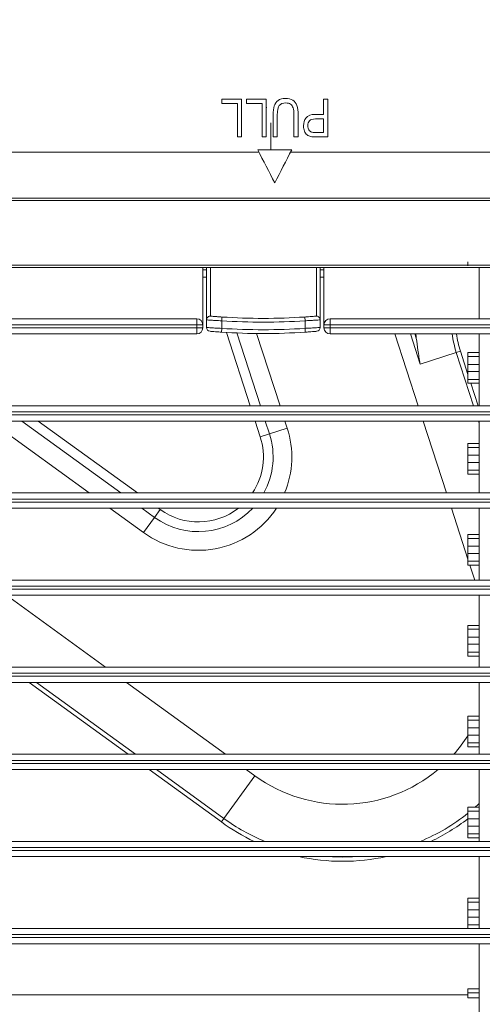
# Model space of a CAD drawing. Units: inches. Extents: x 5083 to 5728, y 256 to 473.
# Drawn here: x 5545 to 5548, y 330 to 337 of the extents above; entities that cross this region are included whole.
import ezdxf

# ---------------------------------------------------------------- set-up
doc = ezdxf.new("R2010")
doc.units = ezdxf.units.IN
doc.header["$MEASUREMENT"] = 0
doc.layers.add('1', color=7, linetype='Continuous', true_color=0xffffff)
doc.layers.add('102', color=7, linetype='Continuous', true_color=0xffffff)
doc.styles.add('helvet', font='monos.ttf')
doc.styles.get("Standard").update_dxf_attribs({"font": 'txt.shx', "bigfont": 'whgtxt.shx'})
doc.dimstyles.get("Standard").update_dxf_attribs({"dimtxt": 30, "dimasz": 25, "dimexe": 0.18, "dimexo": 0.03, "dimgap": 5, "dimtad": 2, "dimtoh": 1, "dimdec": 0, "dimzin": 0, "dimdsep": 46, "dimtxsty": 'Standard', "dimcen": 0.09, "dimclrt": 256, "dimadec": 0, "dimazin": 0, "dimtfac": 1, "dimtdec": 0, "dimtix": 1, "dimtofl": 0, "dimtmove": 0, "dimatfit": 2, "dimfxl": 0.18, "dimtolj": 1, "dimtzin": 0, "dimarcsym": 0})

# ---------------------------------------------------------------- blocks, each defined once
blk = doc.blocks.new('*D62')
at = {"layer": '102', "color": 7, "linetype": 'Continuous', "lineweight": 13, "transparency": 16777216}
for p, q in [((5542.2983, 340.6176), (5542.2983, 345.5792)), ((5561.2407, 340.628), (5561.2407, 345.5792)), ((5543.8983, 344.8172), (5559.6407, 344.8172))]:
    blk.add_line(p, q, dxfattribs=at)
at = {"layer": '102', "color": 7, "linetype": 'Continuous', "transparency": 16777216}
for points in [[(5543.8983, 345.0839), (5543.8983, 344.5505), (5542.2983, 344.8172)], [(5559.6407, 345.0839), (5559.6407, 344.5505), (5561.2407, 344.8172)]]:
    blk.add_solid(points, dxfattribs=at)
at = {"layer": 'Defpoints', "color": 0, "linetype": 'Continuous', "transparency": 16777216}
for p in [(5561.2407, 344.8172), (5542.2983, 339.8556), (5561.2407, 339.866)]:
    blk.add_point(p, dxfattribs=at)
at = {"layer": '102', "color": 7, "linetype": 'Continuous', "lineweight": 13, "transparency": 16777216, "insert": (5538.8399, 349.0223), "char_height": 1.6, "attachment_point": 1, "style": 'helvet'}
blk.add_mtext('\\A1; 14{\\H0.79375x;\\S15/16;} \\C7;\\H2.54;\\Fsimplex.shx;\\fMonospac821 BT|b0|i0;\\H1.27;(Air Outlet Hole)\\fMonospac821 BT|b0|i0;\\fMonospac821 BT|b0|i0;\\H1.60;\\C7;', dxfattribs=at)

msp = doc.modelspace()

# ---------------------------------------------------------------- linework, layer by layer
at = {"layer": '1', "color": 3, "linetype": 'Continuous', "lineweight": 13}
for p, q in [((5546.990985, 336.161048), (5546.987966, 336.161048)), ((5547.018897, 336.061048), (5547.018897, 335.882236)), ((5542.568897, 335.867238), (5546.939144, 335.867238)), ((5547.148649, 335.867238), (5556.389144, 335.867238)), ((5546.568867, 335.089792), (5546.593852, 335.089792)), ((5546.568897, 335.104737), (5546.568897, 334.727238)), ((5546.593897, 334.759497), (5546.593897, 335.104743)), ((5546.618897, 335.104739), (5546.618897, 334.784497)), ((5547.318897, 334.784497), (5547.318897, 335.104739)), ((5547.343841, 335.089792), (5547.368825, 335.089792)), ((5547.343897, 335.104743), (5547.343897, 334.759497)), ((5547.368897, 335.104738), (5547.368897, 334.727238)), ((5548.318897, 335.143527), (5548.318897, 335.117287)), ((5548.393897, 334.767238), (5548.393897, 335.104738)), ((5546.568872, 335.042241), (5546.593856, 335.042241)), ((5547.343846, 335.042241), (5547.36883, 335.042241)), ((5544.018897, 334.767238), (5546.528897, 334.767238)), ((5546.528897, 334.767238), (5546.528897, 334.727238)), ((5546.593897, 334.709318), (5546.593897, 334.759497)), ((5546.693897, 334.753798), (5546.695563, 334.778743)), ((5547.243897, 334.753798), (5547.24223, 334.778743)), ((5547.343897, 334.759497), (5547.343897, 334.709318)), ((5547.408897, 334.767238), (5547.408897, 334.727238)), ((5547.408897, 334.767238), (5556.128897, 334.767238)), ((5546.528897, 334.727238), (5544.018897, 334.727238)), ((5544.018897, 334.707238), (5546.528897, 334.707238)), ((5546.568897, 334.727238), (5546.528897, 334.727238)), ((5546.528897, 334.707238), (5546.528897, 334.727238)), ((5546.568897, 334.707238), (5546.528897, 334.707238)), ((5546.528897, 334.707238), (5546.528897, 334.667238)), ((5546.568897, 334.727238), (5546.568897, 334.707238)), ((5546.693897, 334.703688), (5546.69225, 334.678742)), ((5546.693897, 334.753798), (5546.693897, 334.703688)), ((5547.243897, 334.703688), (5547.243897, 334.753798)), ((5547.243897, 334.703688), (5547.245543, 334.678742)), ((5547.408897, 334.727238), (5547.368897, 334.727238)), ((5547.368897, 334.707238), (5547.368897, 334.727238)), ((5547.408897, 334.707238), (5547.368897, 334.707238)), ((5547.408897, 334.727238), (5547.408897, 334.707238)), ((5556.128897, 334.727238), (5547.408897, 334.727238)), ((5547.408897, 334.707238), (5547.408897, 334.667238)), ((5547.408897, 334.707238), (5556.128897, 334.707238)), ((5546.528897, 334.667238), (5544.018897, 334.667238)), ((5546.882023, 334.192305), (5546.724618, 334.676748)), ((5546.792642, 334.673332), (5546.948954, 334.192254)), ((5547.07894, 334.192305), (5546.923765, 334.669885)), ((5556.128897, 334.667238), (5547.408897, 334.667238)), ((5547.836085, 334.667278), (5547.990429, 334.192259)), ((5547.939435, 334.667255), (5548.004572, 334.466785)), ((5547.969176, 334.667252), (5547.978157, 334.639611)), ((5548.393897, 334.192238), (5548.393897, 334.667238)), ((5548.242336, 334.544039), (5548.004572, 334.466785)), ((5548.242336, 334.544039), (5548.269236, 334.552779)), ((5548.242336, 334.544039), (5548.356645, 334.192232)), ((5548.269236, 334.552779), (5548.318904, 334.399916)), ((5548.393897, 334.543575), (5548.318897, 334.543575)), ((5548.318897, 334.543575), (5548.318897, 334.517287)), ((5548.318897, 334.466014), (5548.318897, 334.517287)), ((5548.393897, 334.517287), (5548.318897, 334.517287)), ((5548.318897, 334.418461), (5548.318897, 334.466014)), ((5548.393897, 334.466014), (5548.318897, 334.466014)), ((5548.318897, 334.367238), (5548.318897, 334.418461)), ((5548.393897, 334.418461), (5548.318897, 334.418461)), ((5548.393897, 334.367238), (5548.318897, 334.367238)), ((5548.318897, 334.340953), (5548.318897, 334.367238)), ((5548.393897, 334.340953), (5548.318897, 334.340953)), ((5548.338064, 334.340947), (5548.386388, 334.192223)), ((5543.668897, 334.192238), (5559.868897, 334.192238)), ((5559.868897, 334.152238), (5543.668897, 334.152238)), ((5543.668897, 334.132238), (5559.868897, 334.132238)), ((5559.868897, 334.092238), (5543.668897, 334.092238)), ((5545.164831, 334.092281), (5545.818632, 333.617267)), ((5546.028971, 333.617274), (5545.37517, 334.092288)), ((5545.483466, 334.092269), (5546.137267, 333.617255)), ((5546.94847, 333.987801), (5546.914536, 334.09224)), ((5546.981445, 334.092256), (5547.008995, 334.007467)), ((5547.008995, 334.007467), (5547.126583, 334.045674)), ((5547.126583, 334.045674), (5547.111453, 334.092241)), ((5548.02291, 334.092292), (5548.177253, 333.617273)), ((5548.389142, 334.092215), (5548.393902, 334.077566)), ((5548.393897, 333.617238), (5548.393897, 334.092238)), ((5546.94847, 333.987801), (5547.008995, 334.007467)), ((5548.393897, 333.943575), (5548.318897, 333.943575)), ((5548.318897, 333.943575), (5548.318897, 333.917287)), ((5548.318897, 333.866014), (5548.318897, 333.917287)), ((5548.393897, 333.917287), (5548.318897, 333.917287)), ((5548.318897, 333.818461), (5548.318897, 333.866014)), ((5548.393897, 333.866014), (5548.318897, 333.866014)), ((5548.318897, 333.767238), (5548.318897, 333.818461)), ((5548.393897, 333.818461), (5548.318897, 333.818461)), ((5548.393897, 333.767238), (5548.318897, 333.767238)), ((5548.318897, 333.740953), (5548.318897, 333.767238)), ((5548.393897, 333.740953), (5548.318897, 333.740953)), ((5543.668897, 333.617238), (5559.868897, 333.617238)), ((5559.868897, 333.577238), (5543.668897, 333.577238)), ((5543.668897, 333.557238), (5559.868897, 333.557238)), ((5559.868897, 333.517238), (5543.668897, 333.517238)), ((5545.956298, 333.517247), (5546.177782, 333.356329)), ((5546.250455, 333.456356), (5546.166637, 333.517254)), ((5546.287862, 333.507841), (5546.250455, 333.456356)), ((5546.274859, 333.517288), (5546.287862, 333.507841)), ((5548.209755, 333.517242), (5548.318884, 333.181377)), ((5548.393897, 333.042238), (5548.393897, 333.517238)), ((5546.177782, 333.356329), (5546.250455, 333.456356)), ((5548.393897, 333.343575), (5548.318897, 333.343575)), ((5548.318897, 333.343575), (5548.318897, 333.317287)), ((5548.318897, 333.266014), (5548.318897, 333.317287)), ((5548.393897, 333.317287), (5548.318897, 333.317287)), ((5548.318897, 333.218461), (5548.318897, 333.266014)), ((5548.393897, 333.266014), (5548.318897, 333.266014)), ((5548.318897, 333.167238), (5548.318897, 333.218461)), ((5548.393897, 333.218461), (5548.318897, 333.218461)), ((5548.318897, 333.140953), (5548.318897, 333.167238)), ((5548.393897, 333.167238), (5548.318897, 333.167238)), ((5548.393897, 333.140953), (5548.318897, 333.140953)), ((5548.332015, 333.140965), (5548.364077, 333.042287)), ((5543.668897, 333.042238), (5559.868897, 333.042238)), ((5559.868897, 333.002238), (5543.668897, 333.002238)), ((5543.668897, 332.982238), (5559.868897, 332.982238)), ((5559.868897, 332.942238), (5543.668897, 332.942238)), ((5545.926662, 332.467277), (5545.272911, 332.942255)), ((5548.393897, 332.467238), (5548.393897, 332.942238)), ((5548.393897, 332.743575), (5548.318897, 332.743575)), ((5548.318897, 332.743575), (5548.318897, 332.717287)), ((5548.318897, 332.666014), (5548.318897, 332.717287)), ((5548.393897, 332.717287), (5548.318897, 332.717287)), ((5548.318897, 332.618461), (5548.318897, 332.666014)), ((5548.393897, 332.666014), (5548.318897, 332.666014)), ((5548.318897, 332.567238), (5548.318897, 332.618461)), ((5548.393897, 332.618461), (5548.318897, 332.618461)), ((5548.393897, 332.567238), (5548.318897, 332.567238)), ((5548.318897, 332.540953), (5548.318897, 332.567238)), ((5548.393897, 332.540953), (5548.318897, 332.540953)), ((5543.668897, 332.467238), (5559.868897, 332.467238)), ((5559.868897, 332.427238), (5543.668897, 332.427238)), ((5543.668897, 332.407238), (5559.868897, 332.407238)), ((5559.868897, 332.367238), (5543.668897, 332.367238)), ((5546.077452, 331.892257), (5545.423688, 332.367245)), ((5546.125562, 331.892265), (5545.471798, 332.367252)), ((5546.718102, 331.892262), (5546.064351, 332.36724)), ((5548.393897, 331.892238), (5548.393897, 332.367238)), ((5548.393897, 332.143575), (5548.318897, 332.143575)), ((5548.318897, 332.143575), (5548.318897, 332.117287)), ((5548.318897, 332.066014), (5548.318897, 332.117287)), ((5548.393897, 332.117287), (5548.318897, 332.117287)), ((5548.318897, 332.018461), (5548.318897, 332.066014)), ((5548.393897, 332.066014), (5548.318897, 332.066014)), ((5548.318897, 331.967238), (5548.318897, 332.018461)), ((5548.393897, 332.018461), (5548.318897, 332.018461)), ((5548.318897, 331.940953), (5548.318897, 331.967238)), ((5548.393897, 331.967238), (5548.318897, 331.967238)), ((5548.393897, 331.940953), (5548.318897, 331.940953)), ((5543.668897, 331.892238), (5559.868897, 331.892238)), ((5559.868897, 331.852238), (5543.668897, 331.852238)), ((5543.668897, 331.832238), (5559.868897, 331.832238)), ((5559.868897, 331.792238), (5543.668897, 331.792238)), ((5546.69186, 331.445864), (5546.215095, 331.792253)), ((5546.708485, 331.468746), (5546.263205, 331.792261)), ((5546.913202, 331.750514), (5546.855713, 331.792282)), ((5548.393897, 331.317238), (5548.393897, 331.792238)), ((5546.708485, 331.468746), (5546.913202, 331.750514)), ((5548.393897, 331.543575), (5548.318897, 331.543575)), ((5548.318897, 331.543575), (5548.318897, 331.517287)), ((5548.318897, 331.466014), (5548.318897, 331.517287)), ((5548.393897, 331.517287), (5548.318897, 331.517287)), ((5546.69186, 331.445864), (5546.708485, 331.468746)), ((5548.318897, 331.418461), (5548.318897, 331.466014)), ((5548.393897, 331.466014), (5548.318897, 331.466014)), ((5548.318897, 331.367238), (5548.318897, 331.418461)), ((5548.393897, 331.418461), (5548.318897, 331.418461)), ((5543.668897, 331.317238), (5559.868897, 331.317238)), ((5548.393897, 331.367238), (5548.318897, 331.367238)), ((5548.318897, 331.340953), (5548.318897, 331.367238)), ((5548.393897, 331.340953), (5548.318897, 331.340953)), ((5559.868897, 331.277238), (5543.668897, 331.277238)), ((5543.668897, 331.257238), (5559.868897, 331.257238)), ((5559.868897, 331.217238), (5543.668897, 331.217238)), ((5548.393897, 330.742238), (5548.393897, 331.217238)), ((5548.393897, 330.943575), (5548.318897, 330.943575)), ((5548.318897, 330.943575), (5548.318897, 330.917287)), ((5548.318897, 330.866014), (5548.318897, 330.917287)), ((5548.393897, 330.917287), (5548.318897, 330.917287)), ((5548.318897, 330.818461), (5548.318897, 330.866014)), ((5548.393897, 330.866014), (5548.318897, 330.866014)), ((5548.318897, 330.767238), (5548.318897, 330.818461)), ((5548.393897, 330.818461), (5548.318897, 330.818461)), ((5543.668897, 330.742238), (5559.868897, 330.742238)), ((5548.393897, 330.767238), (5548.318897, 330.767238)), ((5548.318897, 330.742238), (5548.318897, 330.767238)), ((5559.868897, 330.702238), (5543.668897, 330.702238)), ((5543.668897, 330.682238), (5559.868897, 330.682238)), ((5559.868897, 330.642238), (5543.668897, 330.642238)), ((5548.393897, 330.167238), (5548.393897, 330.642238)), ((5548.393897, 330.343575), (5548.318897, 330.343575)), ((5548.318897, 330.343575), (5548.318897, 330.317287)), ((5548.318897, 330.304738), (5543.593897, 330.304738)), ((5548.318897, 330.28478), (5548.318897, 330.317287)), ((5548.393897, 330.317287), (5548.318897, 330.317287)), ((5548.318897, 330.28478), (5548.393897, 330.28478))]:
    msp.add_line(p, q, dxfattribs=at)
for centre, radius, start, end in [((5546.528897, 334.727238), 0.04, 0, 90), ((5546.618897, 334.759497), 0.025, 85.1326878, 180), ((5546.968897, 338.869621), 4.1, 266.1774463, 273.8225537), ((5547.318897, 334.759497), 0.025, 0, 94.8673122), ((5547.408897, 334.727238), 0.04, 90, 180), ((5546.528897, 334.707238), 0.04, 270, 0), ((5546.618897, 334.709318), 0.025, 180, 265.191117), ((5546.968897, 338.869621), 4.125, 266.1774463, 273.8225537), ((5546.968897, 338.869621), 4.175, 266.2232922, 273.7767078), ((5547.318897, 334.709318), 0.025, 274.808883, 0), ((5547.408897, 334.707238), 0.04, 180, 270), ((5546.968897, 338.869621), 4.2, 266.2232922, 273.7767078), ((5548.877912, 334.75055), 0.906569, 185.2719719, 187.0290781), ((5548.877912, 334.75055), 0.668284, 187.1612147, 198), ((5548.877912, 334.75055), 0.64, 187.4784358, 198), ((5546.540192, 333.855144), 0.616569, 337.3020305, 18), ((5546.540192, 333.855144), 0.429289, 326.3445613, 18), ((5546.540192, 333.855144), 0.492929, 331.1414519, 18), ((5546.540192, 333.855144), 0.616569, 234, 326.7652616), ((5546.540192, 333.855144), 0.492929, 234, 316.7235544), ((5546.540192, 333.855144), 0.429289, 234, 308.081295), ((5547.491248, 332.546127), 0.983431, 318.323243, 327.3075095), ((5547.491248, 332.546127), 0.983431, 234, 309.9510092), ((5547.491248, 332.546127), 1.331716, 311.1637296, 312.6712487), ((5547.491248, 332.546127), 1.36, 234, 244.6357397), ((5547.491248, 332.546127), 1.331716, 234, 247.3380091), ((5547.491248, 332.546127), 1.331716, 292.6642566, 308.4232709), ((5547.491248, 332.546127), 1.36, 295.3664761, 307.4849969), ((5547.491248, 332.546127), 1.36, 257.7217587, 282.2804993), ((5547.491248, 332.546127), 1.331716, 266.2672492, 273.7350164)]:
    msp.add_arc(centre, radius, start, end, dxfattribs=at)
for points in [[(5546.693911, 336.187755), (5546.693911, 336.197583), (5546.693911, 336.20741), (5546.693911, 336.217238)], [(5546.693911, 336.217238), (5546.737607, 336.217238), (5546.781302, 336.217238), (5546.824998, 336.217238)], [(5546.797257, 336.187755), (5546.762808, 336.187755), (5546.728359, 336.187755), (5546.693911, 336.187755)], [(5546.797257, 335.967238), (5546.797257, 336.040744), (5546.797257, 336.114249), (5546.797257, 336.187755)], [(5546.824998, 336.217238), (5546.824998, 336.133905), (5546.824998, 336.050572), (5546.824998, 335.967238)], [(5546.856871, 336.187755), (5546.856871, 336.197583), (5546.856871, 336.20741), (5546.856871, 336.217238)], [(5546.856871, 336.217238), (5546.900567, 336.217238), (5546.944262, 336.217238), (5546.987958, 336.217238)], [(5546.960217, 336.187755), (5546.925768, 336.187755), (5546.89132, 336.187755), (5546.856871, 336.187755)], [(5546.960217, 335.967238), (5546.960217, 336.040744), (5546.960217, 336.114249), (5546.960217, 336.187755)], [(5546.987958, 336.217238), (5546.987958, 336.133905), (5546.987958, 336.050572), (5546.987958, 335.967238)], [(5547.366087, 336.217238), (5547.375352, 336.217238), (5547.384617, 336.217238), (5547.393882, 336.217238)], [(5547.366087, 336.115614), (5547.366087, 336.149489), (5547.366087, 336.183363), (5547.366087, 336.217238)], [(5547.393882, 336.217238), (5547.393882, 336.133905), (5547.393882, 336.050572), (5547.393882, 335.967238)], [(5547.060826, 336.111521), (5547.060826, 336.063426), (5547.060826, 336.015332), (5547.060826, 335.967238)], [(5547.366087, 335.996721), (5547.366087, 336.026524), (5547.366087, 336.056327), (5547.366087, 336.08613)], [(5546.824998, 335.967238), (5546.815751, 335.967238), (5546.806504, 335.967238), (5546.797257, 335.967238)], [(5546.987958, 335.967238), (5546.978711, 335.967238), (5546.969464, 335.967238), (5546.960217, 335.967238)], [(5547.060826, 335.967238), (5547.051561, 335.967238), (5547.042296, 335.967238), (5547.033031, 335.967238)], [(5547.19803, 335.967238), (5547.188765, 335.967238), (5547.1795, 335.967238), (5547.170235, 335.967238)], [(5547.043897, 335.664433), (5547.006397, 335.737035), (5546.968897, 335.809637), (5546.931397, 335.882238)], [(5546.931397, 335.882238), (5547.006397, 335.882238), (5547.081397, 335.882238), (5547.156397, 335.882238)], [(5547.156397, 335.882238), (5547.118897, 335.809637), (5547.081397, 335.737035), (5547.043897, 335.664433)]]:
    msp.add_open_spline(points, degree=3, dxfattribs=at)
for points, knots in [([(5547.033031, 335.967238), (5547.033031, 336.015375), (5547.033031, 336.063512), (5547.033031, 336.136783), (5547.035446, 336.156737), (5547.04501, 336.186326), (5547.053582, 336.198371), (5547.07851, 336.216813), (5547.094792, 336.221523), (5547.13466, 336.221523), (5547.150757, 336.217494), (5547.175733, 336.201268), (5547.184669, 336.189674), (5547.195279, 336.159016), (5547.19803, 336.13819), (5547.19803, 336.063512), (5547.19803, 336.015375), (5547.19803, 335.967238)], [0, 0, 0, 0, 0.19938101, 0.19938101, 0.3034865, 0.3034865, 0.40789045, 0.40789045, 0.51255142, 0.51255142, 0.61415862, 0.61415862, 0.71552903, 0.71552903, 0.81663276, 0.81663276, 1, 1, 1, 1]), ([(5547.170235, 335.967238), (5547.170235, 336.015332), (5547.170235, 336.063426), (5547.170235, 336.133201), (5547.168572, 336.149254), (5547.161792, 336.169777), (5547.155962, 336.177714), (5547.139442, 336.188837), (5547.129401, 336.191656), (5547.097045, 336.191656), (5547.082504, 336.186156), (5547.06515, 336.164067), (5547.060826, 336.142923), (5547.060826, 336.111521)], [0, 0, 0, 0, 0.25653931, 0.25653931, 0.37218668, 0.37218668, 0.48848593, 0.48848593, 0.60468663, 0.60468663, 0.80269678, 0.80269678, 1, 1, 1, 1]), ([(5547.28281, 335.969605), (5547.272508, 335.971651), (5547.263922, 335.975552), (5547.249971, 335.987064), (5547.244391, 335.995123), (5547.23579, 336.015752), (5547.233766, 336.027164), (5547.233766, 336.060804), (5547.239454, 336.078776), (5547.262087, 336.108309), (5547.282649, 336.115614), (5547.330244, 336.115614), (5547.348166, 336.115614), (5547.366087, 336.115614)], [0, 0, 0, 0, 0.13382347, 0.13382347, 0.26764695, 0.26764695, 0.40193381, 0.40193381, 0.63174432, 0.63174432, 0.86133326, 0.86133326, 1, 1, 1, 1]), ([(5547.366087, 336.08613), (5547.348023, 336.08613), (5547.329958, 336.08613), (5547.293971, 336.08613), (5547.2812, 336.082101), (5547.26615, 336.066214), (5547.262366, 336.054984), (5547.262366, 336.030106), (5547.264566, 336.021152), (5547.273502, 336.006268), (5547.279322, 336.001326), (5547.286566, 335.99896)], [0, 0, 0, 0, 0.22506075, 0.22506075, 0.44833883, 0.44833883, 0.67237259, 0.67237259, 0.83566831, 0.83566831, 1, 1, 1, 1]), ([(5547.286566, 335.99896), (5547.291234, 335.997489), (5547.299873, 335.996721), (5547.330315, 335.996721), (5547.348201, 335.996721), (5547.366087, 335.996721)], [0, 0, 0, 0, 0.41245593, 0.41245593, 1, 1, 1, 1]), ([(5547.393882, 335.967238), (5547.3675, 335.967238), (5547.341119, 335.967238), (5547.300839, 335.967238), (5547.290161, 335.968006), (5547.28281, 335.969605)], [0, 0, 0, 0, 0.65497336, 0.65497336, 1, 1, 1, 1]), ([(5542.873283, 326.667238), (5542.873282, 328.053722), (5542.873284, 329.440205), (5542.873281, 331.51993), (5542.873279, 332.213172), (5542.873285, 333.253034), (5542.873314, 333.599654), (5542.873241, 334.032932), (5542.873174, 334.11959), (5542.892877, 334.292163), (5542.9103, 334.378165), (5542.96062, 334.549591), (5542.994531, 334.636176), (5543.076287, 334.799093), (5543.124031, 334.87631), (5543.287742, 335.095311), (5543.424935, 335.222574), (5543.730928, 335.418765), (5543.903079, 335.489818), (5544.169758, 335.547587), (5544.261585, 335.558963), (5544.444665, 335.564493), (5544.536226, 335.56287), (5544.810884, 335.562843), (5544.99399, 335.562849), (5545.909518, 335.562854), (5546.64194, 335.562854), (5548.839207, 335.562851), (5550.304052, 335.562853), (5551.768897, 335.562852)], [0, 0, 0, 0, 0.25, 0.25, 0.375, 0.375, 0.4375, 0.4375, 0.453125, 0.453125, 0.46875, 0.46875, 0.484375, 0.484375, 0.5, 0.5, 0.53125, 0.53125, 0.5625, 0.5625, 0.578125, 0.578125, 0.59375, 0.59375, 0.625, 0.625, 0.75, 0.75, 1, 1, 1, 1]), ([(5551.768897, 335.547041), (5550.323426, 335.547041), (5548.877955, 335.54704), (5546.709749, 335.547043), (5545.987013, 335.547043), (5545.083594, 335.547038), (5544.902911, 335.547032), (5544.631885, 335.547048), (5544.541541, 335.547153), (5544.36086, 335.54698), (5544.270568, 335.544154), (5544.000264, 335.503382), (5543.819324, 335.441773), (5543.49845, 335.260252), (5543.354695, 335.14052), (5543.177853, 334.926404), (5543.126097, 334.85059), (5543.036524, 334.690351), (5542.998335, 334.604424), (5542.939925, 334.431643), (5542.919198, 334.345002), (5542.892695, 334.171274), (5542.889275, 334.084118), (5542.888335, 333.647858), (5542.889097, 333.298806), (5542.889091, 332.251716), (5542.889092, 331.553657), (5542.889095, 329.459477), (5542.889093, 328.063358), (5542.889094, 326.667238)], [0, 0, 0, 0, 0.25, 0.25, 0.375, 0.375, 0.40625, 0.40625, 0.421875, 0.421875, 0.4375, 0.4375, 0.46875, 0.46875, 0.5, 0.5, 0.515625, 0.515625, 0.53125, 0.53125, 0.546875, 0.546875, 0.5625, 0.5625, 0.625, 0.625, 0.75, 0.75, 1, 1, 1, 1]), ([(5543.314302, 326.667238), (5543.314302, 328.039859), (5543.314311, 329.412479), (5543.314302, 331.471409), (5543.314283, 332.157719), (5543.314304, 333.187185), (5543.314238, 333.53034), (5543.314293, 333.959284), (5543.31095, 334.045314), (5543.326573, 334.216358), (5543.344148, 334.299457), (5543.425734, 334.541591), (5543.518984, 334.690497), (5543.762751, 334.929595), (5543.912439, 335.019404), (5544.155054, 335.096437), (5544.239381, 335.112693), (5544.410413, 335.125247), (5544.496003, 335.121813), (5544.92382, 335.121849), (5545.266074, 335.121837), (5546.292835, 335.12183), (5546.977343, 335.121832), (5549.030866, 335.121833), (5550.399881, 335.121832), (5551.768897, 335.121832)], [0, 0, 0, 0, 0.25, 0.25, 0.375, 0.375, 0.4375, 0.4375, 0.453125, 0.453125, 0.46875, 0.46875, 0.5, 0.5, 0.53125, 0.53125, 0.546875, 0.546875, 0.5625, 0.5625, 0.625, 0.625, 0.75, 0.75, 1, 1, 1, 1]), ([(5551.768897, 335.104738), (5550.400617, 335.104738), (5549.032338, 335.104739), (5546.979919, 335.104737), (5546.295779, 335.104736), (5545.269569, 335.104743), (5544.927499, 335.104756), (5544.499912, 335.104719), (5544.414391, 335.108187), (5544.243369, 335.096051), (5544.159406, 335.079935), (5543.998175, 335.028642), (5543.919358, 334.992741), (5543.774674, 334.904806), (5543.708206, 334.852913), (5543.526953, 334.672746), (5543.435425, 334.523256), (5543.357239, 334.281159), (5543.340881, 334.198088), (5543.327901, 334.027125), (5543.331382, 333.941457), (5543.331341, 333.513561), (5543.331397, 333.171245), (5543.331377, 332.144297), (5543.331396, 331.459664), (5543.331405, 329.405767), (5543.331397, 328.036503), (5543.331397, 326.667238)], [0, 0, 0, 0, 0.25, 0.25, 0.375, 0.375, 0.4375, 0.4375, 0.453125, 0.453125, 0.46875, 0.46875, 0.484375, 0.484375, 0.5, 0.5, 0.53125, 0.53125, 0.546875, 0.546875, 0.5625, 0.5625, 0.625, 0.625, 0.75, 0.75, 1, 1, 1, 1]), ([(5546.693897, 334.753798), (5546.686439, 334.754172), (5546.678936, 334.75456), (5546.660753, 334.755526), (5546.650119, 334.756117), (5546.631196, 334.757204), (5546.62264, 334.757714), (5546.608733, 334.758561), (5546.603188, 334.758908), (5546.595863, 334.75937), (5546.593932, 334.759494), (5546.593902, 334.759496)], [0, 0, 0, 0, 0.142504, 0.142504, 0.358133, 0.358133, 0.57311035, 0.57311035, 0.78778376, 0.78778376, 1, 1, 1, 1]), ([(5546.621013, 334.784407), (5546.621023, 334.784406), (5546.62245, 334.784284), (5546.627942, 334.783822), (5546.632074, 334.783477), (5546.642441, 334.782635), (5546.648817, 334.782128), (5546.662924, 334.781048), (5546.670852, 334.780461), (5546.68441, 334.779499), (5546.690004, 334.779114), (5546.695563, 334.778743)], [0, 0, 0, 0, 0.21469781, 0.21469781, 0.42911037, 0.42911037, 0.64350258, 0.64350258, 0.8582202, 0.8582202, 1, 1, 1, 1]), ([(5547.24223, 334.778743), (5547.250594, 334.779301), (5547.259073, 334.779895), (5547.274852, 334.781045), (5547.282371, 334.781617), (5547.295417, 334.782639), (5547.301124, 334.783101), (5547.30995, 334.783829), (5547.313194, 334.784103), (5547.316172, 334.784355), (5547.31678, 334.784407), (5547.316771, 334.784406)], [0, 0, 0, 0, 0.21517476, 0.21517476, 0.4306177, 0.4306177, 0.646377, 0.646377, 0.8619669, 0.8619669, 1, 1, 1, 1]), ([(5547.343897, 334.759497), (5547.343826, 334.759492), (5547.343032, 334.759441), (5547.339091, 334.759191), (5547.334737, 334.758915), (5547.322896, 334.758183), (5547.315238, 334.757718), (5547.297737, 334.75669), (5547.287651, 334.756115), (5547.266486, 334.754957), (5547.255115, 334.75436), (5547.243897, 334.753798)], [0, 0, 0, 0, 0.13350243, 0.13350243, 0.34976879, 0.34976879, 0.56650168, 0.56650168, 0.78326155, 0.78326155, 1, 1, 1, 1]), ([(5546.593892, 334.709318), (5546.593902, 334.709317), (5546.595819, 334.709196), (5546.603189, 334.708736), (5546.608735, 334.708393), (5546.622644, 334.707557), (5546.631201, 334.707053), (5546.650125, 334.705979), (5546.66076, 334.705395), (5546.678941, 334.70444), (5546.686442, 334.704057), (5546.693897, 334.703688)], [0, 0, 0, 0, 0.21423301, 0.21423301, 0.42838091, 0.42838091, 0.64282478, 0.64282478, 0.85790318, 0.85790318, 1, 1, 1, 1]), ([(5547.243897, 334.703688), (5547.255114, 334.704243), (5547.266485, 334.704833), (5547.287649, 334.705976), (5547.297734, 334.706545), (5547.315235, 334.70756), (5547.322893, 334.70802), (5547.334734, 334.708743), (5547.339089, 334.709016), (5547.343094, 334.709267), (5547.343908, 334.709318), (5547.343892, 334.709317)], [0, 0, 0, 0, 0.21552125, 0.21552125, 0.43106331, 0.43106331, 0.64657917, 0.64657917, 0.86164224, 0.86164224, 1, 1, 1, 1]), ([(5546.69225, 334.678742), (5546.686625, 334.679114), (5546.680967, 334.679499), (5546.667253, 334.680459), (5546.659231, 334.681046), (5546.644954, 334.682127), (5546.638497, 334.682634), (5546.628003, 334.683475), (5546.623814, 334.683821), (5546.618253, 334.684283), (5546.61679, 334.684407), (5546.616806, 334.684405)], [0, 0, 0, 0, 0.14256643, 0.14256643, 0.35816465, 0.35816465, 0.57270574, 0.57270574, 0.78646938, 0.78646938, 1, 1, 1, 1]), ([(5547.320992, 334.684406), (5547.320929, 334.6844), (5547.320331, 334.68435), (5547.317363, 334.684102), (5547.314075, 334.683827), (5547.30514, 334.6831), (5547.29936, 334.682637), (5547.286156, 334.681616), (5547.278547, 334.681044), (5547.262582, 334.679894), (5547.254006, 334.679301), (5547.245543, 334.678742)], [0, 0, 0, 0, 0.13222048, 0.13222048, 0.34816761, 0.34816761, 0.56502624, 0.56502624, 0.78238544, 0.78238544, 1, 1, 1, 1]), ([(5547.978157, 334.639611), (5547.981422, 334.613128), (5547.984906, 334.586659), (5547.99333, 334.529489), (5547.998422, 334.498792), (5548.00437, 334.467832), (5548.004471, 334.467308), (5548.004572, 334.466785)], [0, 0, 0, 0, 0.45653062, 0.45653062, 0.99080878, 0.99080878, 1, 1, 1, 1])]:
    msp.add_open_spline(points, degree=3, knots=knots, dxfattribs=at)

# ---------------------------------------------------------------- dimensions: what is measured, and where the dimension line sits
at = {"layer": '102', "color": 7, "linetype": 'Continuous', "lineweight": 13}
dim = msp.add_linear_dim(base=(5561.240711, 344.817209), p1=(5542.298253, 339.855613), p2=(5561.240711, 339.865961), text=' <> \\C7;\\H2.54;\\Fsimplex.shx;\\fMonospac821 BT|b0|i0;\\H1.27;(Air Outlet Hole)\\fMonospac821 BT|b0|i0;\\fMonospac821 BT|b0|i0;\\H1.60;\\C7;', dimstyle='Standard', override={"dimtxt": 1.6, "dimasz": 1.6, "dimexe": 0.762, "dimexo": 0.762, "dimgap": 0.8, "dimtad": 1, "dimtih": 1, "dimtoh": 0, "dimdec": 4, "dimlfac": 0.787402, "dimzin": 8, "dimdsep": 46, "dimlunit": 5, "dimtxsty": 'helvet', "dimsah": 1, "dimse1": 0, "dimse2": 0, "dimsd1": 0, "dimsd2": 0, "dimclrd": 7, "dimclre": 7, "dimclrt": 7, "dimtol": 0, "dimtm": -0.1, "dimtfac": 0.79375, "dimtdec": 4, "dimtofl": 1, "dimtmove": 0, "dimlwd": 13, "dimlwe": 13}, dxfattribs=at)
dim.commit()
dim.dimension.update_dxf_attribs({"geometry": '*D62', "text_midpoint": (5551.769482, 344.817209), "dimtype": 160})

doc.saveas('drawing.dxf')
